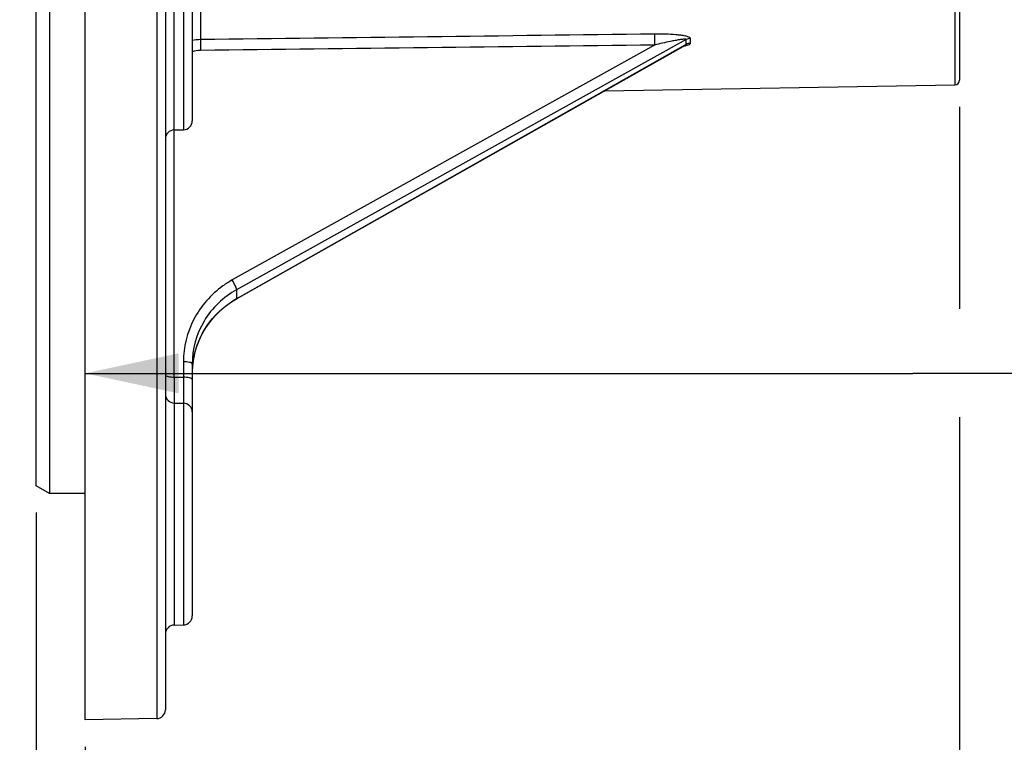
# Model space of a CAD drawing. Units: millimetres. Extents: x 0 to 594, y 0 to 420.
# Drawn here: x 121 to 157, y 203 to 230 of the extents above; entities that cross this region are included whole.
import ezdxf

# ---------------------------------------------------------------- set-up
doc = ezdxf.new("R2010")
doc.units = ezdxf.units.MM
doc.header["$LTSCALE"] = 32.67
doc.layers.get('0').update_dxf_attribs({"linetype": 'CONTINUOUS'})
doc.styles.get("Standard").update_dxf_attribs({"font": 'txt', "width": 0.85})
doc.dimstyles.new('DIMSTYLE_4', dxfattribs={"dimtxt": 3.5, "dimasz": 3.5, "dimexe": 1.5, "dimexo": 1, "dimgap": 0.875, "dimtad": 1, "dimdec": 4, "dimlfac": 3, "dimtxsty": 'STANDARD', "dimblk": '_FILLED', "dimblk1": '_FILLED', "dimblk2": '_FILLED', "dimcen": 0.09, "dimclrt": 5, "dimadec": 0, "dimazin": 0, "dimtp": 0.0001, "dimtm": 0.0001, "dimtfac": 1, "dimtdec": 4, "dimtofl": 0, "dimtmove": 0, "dimatfit": 3, "dimldrblk": '_FILLED', "dimfxl": 1, "dimtolj": 1, "dimarcsym": 0})
doc.dimstyles.get("Standard").update_dxf_attribs({"dimtxt": 3.5, "dimasz": 3.5, "dimexe": 1.5, "dimexo": 1, "dimtad": 1, "dimdec": 4, "dimtxsty": 'STANDARD', "dimblk": '_FILLED', "dimblk1": '_FILLED', "dimblk2": '_FILLED', "dimcen": 0.09, "dimclrt": 5, "dimadec": 0, "dimazin": 0, "dimtol": 1, "dimtp": 0.0001, "dimtm": 0.0001, "dimtfac": 1, "dimtdec": 4, "dimtofl": 0, "dimtmove": 0, "dimatfit": 3, "dimldrblk": '_FILLED', "dimfxl": 1, "dimtolj": 1, "dimarcsym": 0})

# ---------------------------------------------------------------- blocks, each defined once
blk = doc.blocks.new('_FILLED')
at = {"color": 0, "linetype": 'BYBLOCK'}
blk.add_solid([(0, 0), (-1, 0.214), (-1, -0.214)], dxfattribs=at)
blk = doc.blocks.new('*D18')
at = {"color": 2, "linetype": 'CONTINUOUS'}
for p, q in [((190.667, 220.988), (190.667, 217.512)), ((190.667, 214.688), (190.667, 183.374)), ((123, 202.602), (123, 172.826)), ((190.667, 181.116), (190.667, 172.826)), ((123, 174.326), (156.833, 174.326)), ((190.667, 174.326), (156.833, 174.326))]:
    blk.add_line(p, q, dxfattribs=at)
at = {"color": 2, "linetype": 'CONTINUOUS', "xscale": 3.5, "yscale": 3.5, "zscale": 3.5, "rotation": 180}
blk.add_blockref('_FILLED', (123, 174.326), dxfattribs=at)
at = {"color": 2, "linetype": 'CONTINUOUS', "xscale": 3.5, "yscale": 3.5, "zscale": 3.5}
blk.add_blockref('_FILLED', (190.667, 174.326), dxfattribs=at)
at = {"color": 5, "linetype": 'CONTINUOUS', "insert": (158.189, 178.701), "char_height": 3.5, "width": 8.925, "attachment_point": 2, "line_spacing_factor": 0.9}
blk.add_mtext('203', dxfattribs=at)
blk = doc.blocks.new('*D21')
at = {"color": 2, "linetype": 'CONTINUOUS'}
for p, q in [((121.167, 211.348), (121.167, 198.356)), ((123, 202.602), (123, 198.356)), ((121.167, 199.856), (99.815, 199.856)), ((99.815, 199.856), (122.083, 199.856)), ((128, 199.856), (122.083, 199.856)), ((123, 199.856), (128, 199.856))]:
    blk.add_line(p, q, dxfattribs=at)
at = {"color": 2, "linetype": 'CONTINUOUS', "xscale": 3.5, "yscale": 3.5, "zscale": 3.5}
blk.add_blockref('_FILLED', (121.167, 199.856), dxfattribs=at)
at = {"color": 2, "linetype": 'CONTINUOUS', "xscale": 3.5, "yscale": 3.5, "zscale": 3.5, "rotation": 180}
blk.add_blockref('_FILLED', (123, 199.856), dxfattribs=at)
at = {"color": 5, "linetype": 'CONTINUOUS', "insert": (108.74, 204.231), "char_height": 3.5, "width": 8.925, "attachment_point": 3, "line_spacing_factor": 0.9}
blk.add_mtext('5,5', dxfattribs=at)
blk = doc.blocks.new('*D23')
at = {"color": 2, "linetype": 'CONTINUOUS'}
for p, q in [((123, 204.602), (123, 218.043)), ((184.833, 218.043), (184.833, 209.648)), ((123, 216.543), (153.917, 216.543)), ((184.833, 216.543), (153.917, 216.543))]:
    blk.add_line(p, q, dxfattribs=at)
at = {"color": 2, "linetype": 'CONTINUOUS', "xscale": 3.5, "yscale": 3.5, "zscale": 3.5, "rotation": 180}
blk.add_blockref('_FILLED', (123, 216.543), dxfattribs=at)
at = {"color": 2, "linetype": 'CONTINUOUS', "xscale": 3.5, "yscale": 3.5, "zscale": 3.5}
blk.add_blockref('_FILLED', (184.833, 216.543), dxfattribs=at)
at = {"color": 5, "linetype": 'CONTINUOUS', "insert": (170.128, 220.918), "char_height": 3.5, "width": 14.875, "attachment_point": 2, "line_spacing_factor": 0.9}
blk.add_mtext('185,5', dxfattribs=at)
blk = doc.blocks.new('*D24')
at = {"color": 2, "linetype": 'CONTINUOUS'}
for p, q in [((155.667, 226.492), (155.667, 218.95)), ((155.667, 214.911), (155.667, 190.582)), ((123, 202.602), (123, 190.582)), ((123, 192.082), (139.333, 192.082)), ((155.667, 192.082), (139.333, 192.082))]:
    blk.add_line(p, q, dxfattribs=at)
at = {"color": 2, "linetype": 'CONTINUOUS', "xscale": 3.5, "yscale": 3.5, "zscale": 3.5, "rotation": 180}
blk.add_blockref('_FILLED', (123, 192.082), dxfattribs=at)
at = {"color": 2, "linetype": 'CONTINUOUS', "xscale": 3.5, "yscale": 3.5, "zscale": 3.5}
blk.add_blockref('_FILLED', (155.667, 192.082), dxfattribs=at)
at = {"color": 5, "linetype": 'CONTINUOUS', "insert": (138.417, 196.457), "char_height": 3.5, "width": 5.95, "attachment_point": 2, "line_spacing_factor": 0.9}
blk.add_mtext('98', dxfattribs=at)

msp = doc.modelspace()

# ---------------------------------------------------------------- linework, layer by layer
at = {"color": 7, "linetype": 'CONTINUOUS'}
for p, q in [((123.00004, 203.602311), (123.00004, 356.63562)), ((126.00004, 356.260612), (126.00004, 203.982242)), ((121.666707, 348.442867), (121.666707, 212.058843)), ((121.166707, 212.348185), (121.166707, 348.153027)), ((155.666707, 244.528197), (155.666707, 227.491767)), ((127.00004, 234.234473), (127.00004, 225.971327)), ((128.65648, 219.322841), (145.423869, 228.798845)), ((142.399832, 227.089769), (155.496399, 227.31837)), ((126.327556, 225.631944), (126.672524, 225.637965)), ((127.033699, 216.996898), (127.084637, 217.260577)), ((127.00004, 216.890024), (127.00004, 216.889851)), ((127.00004, 216.889851), (127.00004, 207.483035)), ((121.666707, 212.058843), (121.166707, 212.347518)), ((123.00004, 212.058843), (121.666707, 212.058843)), ((126.327556, 207.143637), (126.672524, 207.149658)), ((125.672524, 203.64896), (123.00004, 203.602311))]:
    msp.add_line(p, q, dxfattribs=at)
at = {"color": 9, "linetype": 'CONTINUOUS'}
for p, q in [((125.672524, 356.575494), (125.672524, 203.64896)), ((155.496399, 240.651704), (155.496399, 227.31837)), ((126.327556, 216.401788), (126.327556, 233.988754)), ((126.672525, 233.982732), (126.672524, 225.637965)), ((127.310104, 234.227878), (127.310104, 229.006449)), ((144.273584, 228.803644), (128.498298, 220.030881)), ((145.342972, 228.944313), (128.659992, 219.667032)), ((128.802672, 219.414561), (145.419794, 228.805906)), ((145.453625, 229.005849), (145.342972, 228.944313)), ((145.419794, 228.805906), (145.453625, 228.825027)), ((145.453625, 228.825027), (145.453625, 229.005849)), ((145.615162, 228.868574), (145.615162, 229.049243)), ((128.659992, 219.667032), (128.659992, 219.333927)), ((128.659992, 219.333927), (128.802672, 219.414561)), ((126.672524, 216.976285), (126.672524, 216.396452)), ((126.327556, 216.401788), (126.672524, 216.396452)), ((126.327556, 215.43468), (126.672524, 215.429268)), ((126.327556, 215.43468), (126.327556, 207.143637)), ((126.672524, 215.429268), (126.672524, 207.149658))]:
    msp.add_line(p, q, dxfattribs=at)
at = {"color": 7, "linetype": 'CONTINUOUS'}
for points in [[(145.42379, 228.798801), (145.428984, 228.801599), (145.432281, 228.803203), (145.431957, 228.803085)], [(127.084637, 217.260577), (127.158156, 217.51913), (127.253792, 217.770978), (127.370884, 218.014444), (127.508608, 218.247758), (127.665996, 218.469278), (127.841868, 218.677421), (128.03505, 218.870773), (128.244334, 219.04814), (128.468367, 219.208267), (128.65649, 219.322831)]]:
    msp.add_lwpolyline(points, dxfattribs=at)
at = {"color": 9, "linetype": 'CONTINUOUS'}
for centre, radius, start, end in [((127.3286, 227.624403), 1.382169, 90.7667697, 103.7574152), ((127.322963, 227.56619), 1.034378, 90.7122951, 108.202704), ((130.280618, 216.826464), 3.666736, 119.0831223, 125.5861706)]:
    msp.add_arc(centre, radius, start, end, dxfattribs=at)
at = {"color": 7, "linetype": 'CONTINUOUS'}
for centre, radius, start, end in [((155.493374, 227.491677), 0.173333, 271.0000004, 0.0000243), ((126.666707, 225.971248), 0.333333, 271.0000062, 0.0003003), ((126.333374, 225.298661), 0.333333, 90.9999987, 179.9999267), ((130.125703, 216.540661), 3.12569, 169.793598, 176.5995152), ((130.12702, 216.54009), 3.127088, 166.3592821, 169.7875746), ((126.666707, 207.482941), 0.333333, 271.0000023, 0.0001127), ((126.333374, 206.810354), 0.333333, 90.9999979, 179.9998797), ((125.666707, 203.982242), 0.333333, 271, 0.0000024)]:
    msp.add_arc(centre, radius, start, end, dxfattribs=at)
at = {"color": 9, "linetype": 'CONTINUOUS'}
for points in [[(144.273584, 229.210108), (138.619093, 229.14197), (132.9646, 229.074085), (127.310104, 229.006449)], [(144.273584, 228.803644), (138.619093, 228.735673), (132.9646, 228.667956), (127.310104, 228.600488)], [(144.871849, 228.938589), (144.671449, 228.898189), (144.472089, 228.852511), (144.273584, 228.803644)], [(145.615162, 229.049243), (145.559415, 229.048305), (145.502277, 229.033081), (145.453625, 229.005849)], [(145.615162, 228.868574), (145.559402, 228.867633), (145.502247, 228.852339), (145.453625, 228.825027)]]:
    msp.add_open_spline(points, degree=3, dxfattribs=at)
for points, knots in [([(144.273584, 229.210108), (144.272378, 229.190545), (144.270351, 229.055002), (144.27153, 228.919524), (144.273584, 228.803644)], [0, 0, 0, 0, 0.144651461, 1, 1, 1, 1]), ([(145.615162, 229.049243), (145.615145, 229.07475), (145.529469, 229.114079), (145.416749, 229.140918), (145.247876, 229.167966), (145.001225, 229.192817), (144.673156, 229.209827), (144.408085, 229.211727), (144.273584, 229.210108)], [0, 0, 0, 0, 0.05586997, 0.158179723, 0.283133936, 0.418907655, 0.705370571, 1, 1, 1, 1]), ([(127.310104, 229.006431), (127.30892, 228.986756), (127.306882, 228.851391), (127.308067, 228.716084), (127.310104, 228.600488)], [0, 0, 0, 0, 0.145653001, 1, 1, 1, 1]), ([(145.453625, 229.005849), (145.453141, 229.017945), (145.401636, 229.018515), (145.330658, 229.016379), (145.19422, 228.997743), (145.037061, 228.971005), (144.927069, 228.949721), (144.871849, 228.938589)], [0, 0, 0, 0, 0.061516929, 0.173053354, 0.434688798, 0.713760708, 1, 1, 1, 1]), ([(145.372356, 228.769629), (145.426143, 228.77994), (145.502361, 228.800459), (145.603371, 228.830842), (145.613903, 228.861475)], [0, 0, 0, 0, 0.628354176, 1, 1, 1, 1]), ([(145.42388, 228.798839), (145.431208, 228.802968), (145.441868, 228.809628), (145.453396, 228.820023), (145.453625, 228.825027)], [0, 0, 0, 0, 0.626742683, 1, 1, 1, 1]), ([(145.613903, 228.861475), (145.6143, 228.862631), (145.61492, 228.864973), (145.61515, 228.867386), (145.615162, 228.868574)], [0, 0, 0, 0, 0.507257944, 1, 1, 1, 1]), ([(128.659842, 219.666932), (128.661424, 219.717137), (128.596679, 219.842309), (128.540935, 219.959707), (128.498298, 220.030881)], [0, 0, 0, 0, 0.377107416, 1, 1, 1, 1]), ([(128.146846, 219.808405), (127.699006, 219.487873), (126.943581, 218.632051), (126.672585, 217.52071), (126.672524, 216.976285)], [0, 0, 0, 0, 0.502878025, 1, 1, 1, 1]), ([(128.659835, 219.333838), (128.659919, 219.331439), (128.659927, 219.32748), (128.657807, 219.323645), (128.656462, 219.322881)], [0, 0, 0, 0, 0.608160978, 1, 1, 1, 1]), ([(127.00004, 216.890025), (127.00004, 216.927727), (126.843207, 216.967818), (126.750311, 216.975934), (126.672524, 216.976285)], [0, 0, 0, 0, 0.326452025, 1, 1, 1, 1]), ([(126.00004, 216.488048), (126.00004, 216.450347), (126.156873, 216.410256), (126.24977, 216.40214), (126.327556, 216.401788)], [0, 0, 0, 0, 0.326451907, 1, 1, 1, 1]), ([(126.327556, 216.401788), (126.327226, 216.286563), (126.327014, 215.964201), (126.324314, 215.641799), (126.327556, 215.43468)], [0, 0, 0, 0, 0.357434764, 1, 1, 1, 1]), ([(127.00004, 216.310276), (127.00004, 216.347978), (126.843207, 216.388069), (126.750311, 216.396184), (126.672524, 216.396536)], [0, 0, 0, 0, 0.326452071, 1, 1, 1, 1]), ([(126.672524, 216.396452), (126.672856, 216.28117), (126.673061, 215.958782), (126.675789, 215.636354), (126.672524, 215.429268)], [0, 0, 0, 0, 0.357582715, 1, 1, 1, 1]), ([(126.00004, 215.762717), (126.00004, 215.679706), (126.070765, 215.506246), (126.243629, 215.436122), (126.327556, 215.43468)], [0, 0, 0, 0, 0.497220166, 1, 1, 1, 1]), ([(127.00004, 215.101187), (127.00004, 215.184207), (126.929326, 215.35768), (126.756453, 215.427823), (126.672524, 215.429265)], [0, 0, 0, 0, 0.497241827, 1, 1, 1, 1])]:
    msp.add_open_spline(points, degree=3, knots=knots, dxfattribs=at)
at = {"color": 7, "linetype": 'CONTINUOUS'}
for points, knots in [([(128.659992, 219.667032), (128.168054, 219.393613), (127.31333, 218.583872), (127.000087, 217.445138), (127.00004, 216.890024)], [0, 0, 0, 0, 0.503444837, 1, 1, 1, 1]), ([(127.088136, 217.27756), (127.191309, 217.702754), (127.585019, 218.523425), (128.273836, 219.115571), (128.659992, 219.333927)], [0, 0, 0, 0, 0.496547415, 1, 1, 1, 1])]:
    msp.add_open_spline(points, degree=3, knots=knots, dxfattribs=at)

# ---------------------------------------------------------------- dimensions: what is measured, and where the dimension line sits
at = {"color": 2, "linetype": 'CONTINUOUS'}
for base, p2, picture, middle in [((155.666707, 192.081575), (155.666707, 227.491677), '*D24', (138.509895, 192.081575)), ((190.666707, 174.325714), (190.666707, 221.98801), '*D18', (158.282157, 174.325714)), ((184.833374, 216.543304), (184.833374, 208.647547), '*D23', (170.592439, 216.543304))]:
    dim = msp.add_linear_dim(base=base, p1=(123.00004, 203.602311), p2=p2, dimstyle='DIMSTYLE_4', dxfattribs=at)
    dim.commit()
    dim.dimension.update_dxf_attribs({"geometry": picture, "text_midpoint": middle, "dimtype": 160})
dim = msp.add_linear_dim(base=(121.166707, 199.856029), p1=(123.00004, 203.602311), p2=(121.166707, 212.347518), angle=180, dimstyle='DIMSTYLE_4', dxfattribs=at)
dim.commit()
dim.dimension.update_dxf_attribs({"geometry": '*D21', "text_midpoint": (104.370035, 199.856029), "dimtype": 160})

# ---------------------------------------------------------------- leaders
at = {"color": 2, "linetype": 'CONTINUOUS', "annotation_type": 0, "has_hookline": 1, "hookline_direction": 1, "text_width": 33.444444}
msp.add_leader([(130.992501, 256.468305), (106.896499, 208.215234), (103.715022, 208.215234)], dimstyle='STANDARD', override={"dimtad": 1}, dxfattribs=at)

doc.saveas('drawing.dxf')
